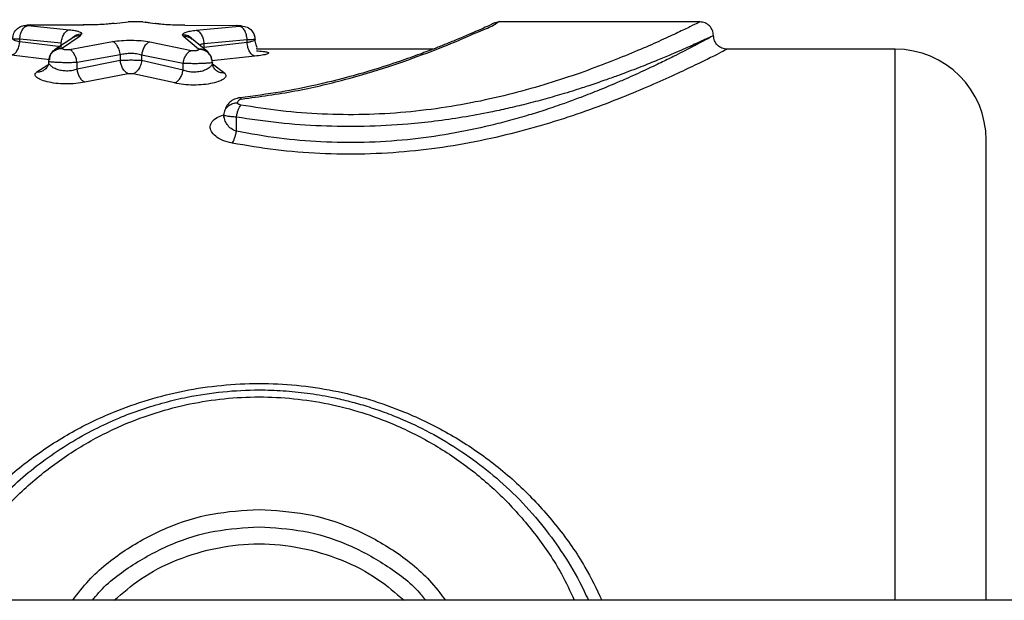
# Model space of a CAD drawing. Units: millimetres. Extents: x 1797 to 25342, y 1057 to 21831.
# Drawn here: x 5775 to 5883, y 19931 to 19995 of the extents above; entities that cross this region are included whole.
import ezdxf

# ---------------------------------------------------------------- set-up
doc = ezdxf.new("R2010")
doc.units = ezdxf.units.MM
doc.header["$LTSCALE"] = 200

msp = doc.modelspace()

# ---------------------------------------------------------------- linework, layer by layer
at = {"color": 7, "linetype": 'Continuous', "lineweight": 25}
for p, q in [((5784.63, 19994.53), (5784.46, 19994.51)), ((5785.02, 19994.58), (5786.58, 19994.73)), ((5786.76, 19994.73), (5786.58, 19994.73)), ((5788.04, 19994.74), (5786.76, 19994.74)), ((5788.17, 19994.73), (5788.04, 19994.73)), ((5788.17, 19994.73), (5789.52, 19994.57)), ((5788.92, 19994.64), (5788.46, 19994.7)), ((5789.94, 19994.52), (5789.58, 19994.56)), ((5790.11, 19994.49), (5789.94, 19994.52)), ((5826.9, 19994.62), (5826.87, 19994.61)), ((5827.48, 19994.73), (5826.9, 19994.62)), ((5849.51, 19994.74), (5827.48, 19994.74)), ((5775.54, 19994.33), (5780.11, 19993.88)), ((5775.86, 19994.41), (5781.62, 19994.4)), ((5781.28, 19993.19), (5781.48, 19993.42)), ((5792.79, 19994.37), (5798.54, 19994.35)), ((5794.06, 19993.82), (5798.81, 19994.26)), ((5779.2, 19992.4), (5774.63, 19992.83)), ((5774.63, 19992.56), (5774.63, 19992.83)), ((5779.2, 19992.01), (5774.63, 19992.56)), ((5780.57, 19993.05), (5778.45, 19991.65)), ((5779.2, 19992.01), (5779.2, 19992.4)), ((5779.35, 19991.9), (5781.28, 19993.19)), ((5780.1, 19991.72), (5784.85, 19992.58)), ((5788.96, 19992.55), (5793.53, 19991.61)), ((5792.68, 19993.13), (5792.54, 19993.32)), ((5792.68, 19993.13), (5794.3, 19991.78)), ((5795.33, 19991.43), (5793.52, 19992.9)), ((5799.66, 19992.77), (5794.91, 19992.34)), ((5799.66, 19992.46), (5794.91, 19991.92)), ((5794.91, 19992.34), (5794.91, 19991.92)), ((5799.66, 19992.46), (5799.66, 19992.77)), ((5800.5, 19993.1), (5800.45, 19993.24)), ((5779.35, 19991.9), (5779.32, 19991.83)), ((5794.33, 19991.72), (5794.3, 19991.78)), ((5820.1, 19991.74), (5800.67, 19991.74)), ((5870.98, 19991.74), (5852.48, 19991.74)), ((5777.82, 19990.39), (5777.88, 19990.67)), ((5785.7, 19991.12), (5780.95, 19990.27)), ((5785.7, 19990.49), (5780.95, 19989.53)), ((5780.95, 19989.53), (5780.95, 19990.27)), ((5785.7, 19991.12), (5785.7, 19990.49)), ((5792.61, 19990.17), (5788.05, 19991.09)), ((5788.05, 19991.09), (5788.05, 19990.48)), ((5792.61, 19989.44), (5788.05, 19990.48)), ((5792.61, 19989.44), (5792.61, 19990.17)), ((5800.51, 19990.97), (5795.76, 19990.45)), ((5795.83, 19990.28), (5795.77, 19990.57)), ((5786.55, 19989.04), (5781.79, 19988.1)), ((5791.7, 19988.02), (5787.13, 19989.04)), ((5798.48, 19982.7), (5798.48, 19984.26)), ((6558.29, 19931.09), (5649.67, 19931.09)), ((5819.08, 19931.37), (5819.31, 19931.09))]:
    msp.add_line(p, q, dxfattribs=at)
at = {"color": 8, "linetype": 'Continuous', "lineweight": 25}
for p, q in [((5775.87, 19994.38), (5775.86, 19994.41)), ((5781.62, 19994.4), (5781.63, 19994.35)), ((5792.79, 19994.34), (5792.79, 19994.37)), ((5798.55, 19994.33), (5798.54, 19994.35)), ((5870.98, 19931.09), (5870.98, 19991.74)), ((5777.96, 19990.57), (5773.72, 19991.07)), ((5776.52, 19989.25), (5777.74, 19990)), ((5795.86, 19990.11), (5797.19, 19989.1))]:
    msp.add_line(p, q, dxfattribs=at)
at = {"color": 7, "linetype": 'Continuous', "lineweight": 25}
msp.add_arc((5870.98, 19981.74), 10, 0, 90, dxfattribs=at)
for points, knots in [([(5785.02, 19994.58), (5784.86, 19994.56), (5784.55, 19994.51), (5783.73, 19994.45), (5782.72, 19994.41), (5781.99, 19994.4), (5781.62, 19994.4)], [0, 0, 0, 0, 0.251431, 0.502587, 0.752058, 1, 1, 1, 1]), ([(5792.79, 19994.37), (5792.42, 19994.37), (5791.69, 19994.38), (5790.71, 19994.43), (5789.93, 19994.5), (5789.66, 19994.55), (5789.52, 19994.57)], [0, 0, 0, 0, 0.248289, 0.497877, 0.748708, 1, 1, 1, 1]), ([(5826.9, 19994.62), (5826.85, 19994.6), (5826.76, 19994.56), (5826.13, 19994.27), (5825.28, 19993.88), (5824.2, 19993.41), (5822.96, 19992.88), (5821.63, 19992.33), (5820.25, 19991.79), (5818.58, 19991.15), (5816.31, 19990.34), (5813.6, 19989.46), (5810.52, 19988.58), (5807.17, 19987.75), (5803.27, 19986.96), (5800.39, 19986.59), (5798.89, 19986.4)], [0, 0, 0, 0, 0.083049, 0.158639, 0.226547, 0.286442, 0.354474, 0.408988, 0.454316, 0.510947, 0.581459, 0.665831, 0.738241, 0.818264, 0.905508, 1, 1, 1, 1]), ([(5850.98, 19993.23), (5850.95, 19993.43), (5850.9, 19993.82), (5850.56, 19994.32), (5850.07, 19994.67), (5849.67, 19994.71), (5849.48, 19994.73)], [0, 0, 0, 0, 0.250102, 0.499937, 0.749711, 1, 1, 1, 1]), ([(5773.85, 19992.87), (5773.88, 19993.09), (5773.94, 19993.53), (5774.33, 19994.02), (5774.83, 19994.31), (5775.18, 19994.35), (5775.35, 19994.37)], [0, 0, 0, 0, 0.279562, 0.55896, 0.779196, 1, 1, 1, 1]), ([(5774.63, 19992.83), (5774.65, 19993.02), (5774.7, 19993.39), (5774.91, 19993.87), (5775.2, 19994.22), (5775.43, 19994.29), (5775.54, 19994.33)], [0, 0, 0, 0, 0.250032, 0.499945, 0.749627, 1, 1, 1, 1]), ([(5775.35, 19994.37), (5775.36, 19994.37), (5775.37, 19994.39), (5775.47, 19994.4), (5775.57, 19994.41), (5775.66, 19994.41), (5775.76, 19994.41), (5775.83, 19994.41), (5775.86, 19994.41)], [0, 0, 0, 0, 0.250792, 0.501408, 0.626715, 0.75177, 0.876158, 1, 1, 1, 1]), ([(5775.35, 19994.37), (5775.35, 19994.36), (5775.36, 19994.35), (5775.4, 19994.34), (5775.46, 19994.33), (5775.52, 19994.33), (5775.54, 19994.33)], [0, 0, 0, 0, 0.250542, 0.501942, 0.752296, 1, 1, 1, 1]), ([(5775.87, 19994.4), (5775.79, 19994.39), (5775.66, 19994.38), (5775.52, 19994.35), (5775.46, 19994.33)], [0, 0, 0, 0, 0.600774, 1, 1, 1, 1]), ([(5779.2, 19992.4), (5779.22, 19992.58), (5779.27, 19992.94), (5779.49, 19993.41), (5779.77, 19993.76), (5780, 19993.84), (5780.11, 19993.88)], [0, 0, 0, 0, 0.250063, 0.49981, 0.749602, 1, 1, 1, 1]), ([(5780.11, 19993.88), (5780.31, 19993.85), (5780.72, 19993.8), (5781.14, 19993.69), (5781.42, 19993.56), (5781.46, 19993.46), (5781.48, 19993.42)], [0, 0, 0, 0, 0.2485914, 0.4989122, 0.7495623, 1, 1, 1, 1]), ([(5792.54, 19993.32), (5792.56, 19993.37), (5792.6, 19993.48), (5792.91, 19993.62), (5793.39, 19993.74), (5793.84, 19993.8), (5794.06, 19993.82)], [0, 0, 0, 0, 0.250402, 0.501021, 0.751362, 1, 1, 1, 1]), ([(5794.06, 19993.82), (5794.16, 19993.78), (5794.37, 19993.7), (5794.64, 19993.35), (5794.84, 19992.88), (5794.89, 19992.52), (5794.91, 19992.34)], [0, 0, 0, 0, 0.250311, 0.500085, 0.749943, 1, 1, 1, 1]), ([(5798.54, 19994.35), (5798.58, 19994.35), (5798.64, 19994.35), (5798.76, 19994.35), (5798.9, 19994.34), (5799.01, 19994.32), (5799.02, 19994.31), (5799.03, 19994.3)], [0, 0, 0, 0, 0.123696, 0.248197, 0.497231, 0.748242, 1, 1, 1, 1]), ([(5798.81, 19994.26), (5798.84, 19994.26), (5798.91, 19994.27), (5798.98, 19994.28), (5799.02, 19994.29), (5799.03, 19994.3), (5799.03, 19994.3)], [0, 0, 0, 0, 0.248909, 0.499134, 0.749468, 1, 1, 1, 1]), ([(5799.66, 19992.77), (5799.64, 19992.95), (5799.6, 19993.32), (5799.4, 19993.8), (5799.13, 19994.15), (5798.92, 19994.22), (5798.81, 19994.26)], [0, 0, 0, 0, 0.249894, 0.499862, 0.749622, 1, 1, 1, 1]), ([(5799.03, 19994.3), (5799.25, 19994.27), (5799.69, 19994.22), (5800.18, 19993.82), (5800.47, 19993.33), (5800.51, 19992.98), (5800.53, 19992.81)], [0, 0, 0, 0, 0.280162, 0.559277, 0.77968, 1, 1, 1, 1]), ([(5773.72, 19991.07), (5773.83, 19991.11), (5774.05, 19991.19), (5774.34, 19991.53), (5774.56, 19992.01), (5774.61, 19992.37), (5774.63, 19992.56)], [0, 0, 0, 0, 0.249884, 0.499979, 0.749679, 1, 1, 1, 1]), ([(5774.63, 19992.56), (5774.53, 19992.58), (5774.3, 19992.62), (5774.05, 19992.71), (5773.88, 19992.79), (5773.86, 19992.85), (5773.85, 19992.87)], [0, 0, 0, 0, 0.22353, 0.499171, 0.749673, 1, 1, 1, 1]), ([(5774.63, 19992.83), (5774.52, 19992.84), (5774.29, 19992.84), (5774.04, 19992.85), (5773.88, 19992.86), (5773.86, 19992.87), (5773.85, 19992.87)], [0, 0, 0, 0, 0.249967, 0.499927, 0.750017, 1, 1, 1, 1]), ([(5784.85, 19992.58), (5785.17, 19992.62), (5785.81, 19992.7), (5786.93, 19992.73), (5788.04, 19992.69), (5788.65, 19992.6), (5788.96, 19992.55)], [0, 0, 0, 0, 0.250235, 0.500464, 0.749926, 1, 1, 1, 1]), ([(5785.7, 19991.12), (5785.66, 19991.31), (5785.6, 19991.69), (5785.37, 19992.14), (5785.11, 19992.45), (5784.94, 19992.53), (5784.85, 19992.58)], [0, 0, 0, 0, 0.279538, 0.559136, 0.77941, 1, 1, 1, 1]), ([(5788.96, 19992.55), (5788.84, 19992.49), (5788.6, 19992.38), (5788.32, 19991.99), (5788.13, 19991.54), (5788.07, 19991.24), (5788.05, 19991.09)], [0, 0, 0, 0, 0.279943, 0.559467, 0.77986, 1, 1, 1, 1]), ([(5850.98, 19993.24), (5850.92, 19993.2), (5850.81, 19993.14), (5849.94, 19992.68), (5848.55, 19991.94), (5846.9, 19991.09), (5845.15, 19990.23), (5843.43, 19989.41), (5841.69, 19988.62), (5839.9, 19987.85), (5838.17, 19987.13), (5836.31, 19986.41), (5834.44, 19985.72), (5832.63, 19985.1), (5830.61, 19984.47), (5828.58, 19983.89), (5825.72, 19983.15), (5822.01, 19982.37), (5817.33, 19981.72), (5812.56, 19981.42), (5807.8, 19981.48), (5803.06, 19981.89), (5800.03, 19982.42), (5798.48, 19982.7)], [0, 0, 0, 0, 0.061768, 0.124486, 0.184627, 0.249378, 0.286917, 0.328665, 0.37464, 0.40064, 0.437333, 0.473858, 0.500154, 0.533346, 0.562743, 0.595131, 0.625556, 0.688631, 0.75092, 0.81365, 0.875354, 0.936111, 1, 1, 1, 1]), ([(5850.98, 19993.23), (5850.95, 19993.22), (5850.91, 19993.2), (5850.51, 19993.02), (5849.95, 19992.76), (5849.26, 19992.44), (5848.52, 19992.11), (5847.63, 19991.71), (5846.74, 19991.33), (5845.91, 19990.98), (5845.19, 19990.68), (5844.38, 19990.34), (5843.48, 19989.98), (5842.47, 19989.58), (5841.43, 19989.19), (5840.28, 19988.76), (5838.93, 19988.28), (5837.38, 19987.75), (5835.88, 19987.26), (5834.27, 19986.77), (5832.48, 19986.25), (5830.39, 19985.7), (5828.39, 19985.22), (5826.08, 19984.72), (5823.42, 19984.23), (5820.37, 19983.79), (5816.77, 19983.41), (5812.58, 19983.19), (5807.81, 19983.24), (5803.07, 19983.58), (5800.03, 19984.03), (5798.48, 19984.26)], [0, 0, 0, 0, 0.041046, 0.082652, 0.12487, 0.154587, 0.185286, 0.216978, 0.249682, 0.267668, 0.286798, 0.307076, 0.328502, 0.351075, 0.374799, 0.394258, 0.421034, 0.453044, 0.479722, 0.499625, 0.534571, 0.567068, 0.597108, 0.624702, 0.668299, 0.709978, 0.749797, 0.812849, 0.87474, 0.936164, 1, 1, 1, 1]), ([(5800.53, 19992.81), (5800.52, 19992.78), (5800.5, 19992.72), (5800.31, 19992.62), (5800.04, 19992.53), (5799.79, 19992.48), (5799.66, 19992.46)], [0, 0, 0, 0, 0.250777, 0.501289, 0.751402, 1, 1, 1, 1]), ([(5800.53, 19992.81), (5800.52, 19992.81), (5800.5, 19992.8), (5800.32, 19992.79), (5800.04, 19992.77), (5799.79, 19992.77), (5799.66, 19992.77)], [0, 0, 0, 0, 0.2492118, 0.4991355, 0.7498204, 1, 1, 1, 1]), ([(5800.51, 19990.97), (5800.41, 19991.01), (5800.2, 19991.09), (5799.93, 19991.44), (5799.73, 19991.91), (5799.68, 19992.27), (5799.66, 19992.46)], [0, 0, 0, 0, 0.249901, 0.499898, 0.749678, 1, 1, 1, 1]), ([(5800.7, 19991.81), (5800.72, 19991.82), (5800.77, 19991.86), (5800.73, 19991.97), (5800.65, 19992.19), (5800.55, 19992.48), (5800.54, 19992.71), (5800.53, 19992.82)], [0, 0, 0, 0, 0.079923, 0.35147, 0.583586, 0.794346, 1, 1, 1, 1]), ([(5852.48, 19991.74), (5852.28, 19991.76), (5851.89, 19991.81), (5851.39, 19992.15), (5851.05, 19992.65), (5851, 19993.04), (5850.98, 19993.24)], [0, 0, 0, 0, 0.250058, 0.500057, 0.749713, 1, 1, 1, 1]), ([(5778.45, 19991.65), (5778.37, 19991.58), (5778.22, 19991.45), (5778.05, 19991.22), (5777.91, 19990.95), (5777.87, 19990.76), (5777.85, 19990.67)], [0, 0, 0, 0, 0.243713, 0.492509, 0.745036, 1, 1, 1, 1]), ([(5777.94, 19990.58), (5777.96, 19990.79), (5778.02, 19991.2), (5778.39, 19991.65), (5778.86, 19991.89), (5779.19, 19991.9), (5779.35, 19991.9)], [0, 0, 0, 0, 0.279579, 0.558885, 0.779189, 1, 1, 1, 1]), ([(5779.32, 19991.83), (5779.32, 19991.82), (5779.33, 19991.8), (5779.38, 19991.76), (5779.46, 19991.73), (5779.57, 19991.71), (5779.7, 19991.69), (5779.84, 19991.69), (5779.98, 19991.7), (5780.06, 19991.71), (5780.1, 19991.72)], [0, 0, 0, 0, 0.125991, 0.252106, 0.377515, 0.502545, 0.626999, 0.751246, 0.875765, 1, 1, 1, 1]), ([(5780.95, 19990.27), (5780.91, 19990.44), (5780.85, 19990.77), (5780.65, 19991.21), (5780.39, 19991.56), (5780.2, 19991.66), (5780.1, 19991.72)], [0, 0, 0, 0, 0.249968, 0.499951, 0.749785, 1, 1, 1, 1]), ([(5788.05, 19991.09), (5787.87, 19991.14), (5787.52, 19991.23), (5786.88, 19991.27), (5786.24, 19991.24), (5785.88, 19991.16), (5785.7, 19991.12)], [0, 0, 0, 0, 0.252807, 0.501283, 0.749067, 1, 1, 1, 1]), ([(5792.61, 19990.17), (5792.65, 19990.33), (5792.71, 19990.67), (5792.93, 19991.11), (5793.21, 19991.45), (5793.42, 19991.56), (5793.53, 19991.61)], [0, 0, 0, 0, 0.250001, 0.499947, 0.749781, 1, 1, 1, 1]), ([(5793.53, 19991.61), (5793.57, 19991.6), (5793.65, 19991.59), (5793.79, 19991.58), (5793.93, 19991.58), (5794.06, 19991.59), (5794.18, 19991.62), (5794.27, 19991.65), (5794.32, 19991.69), (5794.33, 19991.71), (5794.33, 19991.72)], [0, 0, 0, 0, 0.124385, 0.248756, 0.373236, 0.497493, 0.622445, 0.747858, 0.873884, 1, 1, 1, 1]), ([(5795.8, 19990.56), (5795.76, 19990.73), (5795.67, 19991.05), (5795.44, 19991.31), (5795.33, 19991.43)], [0, 0, 0, 0, 0.505553, 1, 1, 1, 1]), ([(5777.82, 19990.41), (5777.8, 19990.23), (5777.77, 19989.96), (5777.59, 19989.65), (5777.47, 19989.55), (5777.41, 19989.5)], [0, 0, 0, 0, 0.483439, 0.736853, 1, 1, 1, 1]), ([(5780.95, 19989.53), (5780.79, 19989.48), (5780.48, 19989.38), (5779.92, 19989.32), (5779.36, 19989.35), (5778.85, 19989.46), (5778.4, 19989.64), (5778.07, 19989.87), (5777.86, 19990.13), (5777.83, 19990.3), (5777.82, 19990.39)], [0, 0, 0, 0, 0.123195, 0.244871, 0.365525, 0.487761, 0.613154, 0.741023, 0.870483, 1, 1, 1, 1]), ([(5780.95, 19990.27), (5780.79, 19990.27), (5780.47, 19990.25), (5779.92, 19990.25), (5779.37, 19990.25), (5778.85, 19990.26), (5778.41, 19990.29), (5778.08, 19990.32), (5777.86, 19990.35), (5777.83, 19990.38), (5777.82, 19990.39)], [0, 0, 0, 0, 0.125572, 0.252352, 0.379184, 0.505787, 0.630833, 0.754658, 0.877762, 1, 1, 1, 1]), ([(5788.05, 19990.48), (5787.87, 19990.49), (5787.51, 19990.51), (5786.88, 19990.51), (5786.25, 19990.51), (5785.88, 19990.5), (5785.7, 19990.49)], [0, 0, 0, 0, 0.250972, 0.50124, 0.750984, 1, 1, 1, 1]), ([(5786.55, 19989.04), (5786.44, 19989.1), (5786.22, 19989.23), (5785.95, 19989.61), (5785.78, 19990.05), (5785.72, 19990.34), (5785.7, 19990.49)], [0, 0, 0, 0, 0.27968, 0.55917, 0.779405, 1, 1, 1, 1]), ([(5788.05, 19990.48), (5788.01, 19990.3), (5787.94, 19989.92), (5787.69, 19989.47), (5787.41, 19989.17), (5787.23, 19989.08), (5787.13, 19989.04)], [0, 0, 0, 0, 0.280001, 0.55941, 0.779804, 1, 1, 1, 1]), ([(5795.83, 19990.28), (5795.82, 19990.19), (5795.79, 19990.01), (5795.56, 19989.74), (5795.22, 19989.51), (5794.76, 19989.32), (5794.21, 19989.21), (5793.64, 19989.2), (5793.07, 19989.27), (5792.77, 19989.39), (5792.61, 19989.44)], [0, 0, 0, 0, 0.129889, 0.259603, 0.387694, 0.512498, 0.634331, 0.755111, 0.87632, 1, 1, 1, 1]), ([(5795.83, 19990.28), (5795.82, 19990.27), (5795.79, 19990.24), (5795.56, 19990.21), (5795.21, 19990.18), (5794.75, 19990.15), (5794.21, 19990.14), (5793.64, 19990.14), (5793.09, 19990.15), (5792.77, 19990.16), (5792.61, 19990.17)], [0, 0, 0, 0, 0.122162, 0.24516, 0.369309, 0.494655, 0.620902, 0.747946, 0.874592, 1, 1, 1, 1]), ([(5796.17, 19989.45), (5796.08, 19989.57), (5795.88, 19989.8), (5795.85, 19990.13), (5795.83, 19990.29)], [0, 0, 0, 0, 0.513673, 1, 1, 1, 1]), ([(5781.79, 19988.1), (5781.47, 19988.05), (5780.82, 19987.93), (5779.68, 19987.89), (5778.58, 19987.96), (5777.6, 19988.14), (5776.85, 19988.39), (5776.4, 19988.68), (5776.25, 19988.98), (5776.43, 19989.16), (5776.52, 19989.25)], [0, 0, 0, 0, 0.125647, 0.251955, 0.377602, 0.503356, 0.628541, 0.752987, 0.876671, 1, 1, 1, 1]), ([(5781.79, 19988.1), (5781.7, 19988.16), (5781.51, 19988.27), (5781.25, 19988.61), (5781.05, 19989.04), (5780.98, 19989.37), (5780.95, 19989.53)], [0, 0, 0, 0, 0.24992, 0.499999, 0.749721, 1, 1, 1, 1]), ([(5786.55, 19989.04), (5786.59, 19989.05), (5786.68, 19989.06), (5786.84, 19989.07), (5787, 19989.06), (5787.09, 19989.04), (5787.13, 19989.04)], [0, 0, 0, 0, 0.248924, 0.499224, 0.749893, 1, 1, 1, 1]), ([(5791.7, 19988.02), (5791.8, 19988.07), (5792.01, 19988.18), (5792.29, 19988.52), (5792.51, 19988.96), (5792.58, 19989.28), (5792.61, 19989.44)], [0, 0, 0, 0, 0.249962, 0.500044, 0.749778, 1, 1, 1, 1]), ([(5797.19, 19989.1), (5797.26, 19989.01), (5797.4, 19988.82), (5797.19, 19988.51), (5796.68, 19988.22), (5795.89, 19987.98), (5794.88, 19987.82), (5793.76, 19987.77), (5792.63, 19987.83), (5792.01, 19987.95), (5791.7, 19988.02)], [0, 0, 0, 0, 0.123435, 0.24739, 0.372167, 0.497497, 0.622802, 0.74885, 0.87464, 1, 1, 1, 1]), ([(5797.1, 19984.51), (5797.13, 19984.7), (5797.19, 19985.09), (5797.59, 19985.53), (5798.08, 19985.79), (5798.43, 19985.83), (5798.6, 19985.84)], [0, 0, 0, 0, 0.279515, 0.558928, 0.779147, 1, 1, 1, 1]), ([(5798.89, 19986.4), (5798.78, 19986.38), (5798.56, 19986.34), (5798.15, 19986.19), (5797.71, 19985.9), (5797.29, 19985.41), (5797.19, 19984.99), (5797.13, 19984.77)], [0, 0, 0, 0, 0.128601, 0.243308, 0.472787, 0.72255, 1, 1, 1, 1]), ([(5799.05, 19986.25), (5799.02, 19986.24), (5798.93, 19986.23), (5798.81, 19986.17), (5798.7, 19986.08), (5798.62, 19985.96), (5798.61, 19985.88), (5798.6, 19985.84)], [0, 0, 0, 0, 0.112002, 0.248529, 0.498155, 0.742404, 1, 1, 1, 1]), ([(5798.95, 19985.59), (5798.9, 19985.6), (5798.79, 19985.63), (5798.69, 19985.69), (5798.61, 19985.76), (5798.61, 19985.81), (5798.6, 19985.84)], [0, 0, 0, 0, 0.246911, 0.497492, 0.745404, 1, 1, 1, 1]), ([(5798.48, 19984.26), (5798.5, 19984.4), (5798.55, 19984.67), (5798.67, 19985.05), (5798.8, 19985.38), (5798.9, 19985.52), (5798.95, 19985.59)], [0, 0, 0, 0, 0.249958, 0.499998, 0.749879, 1, 1, 1, 1]), ([(5797.1, 19984.52), (5797.08, 19984.42), (5797.05, 19984.28), (5797.06, 19984.27), (5797.07, 19984.27)], [0, 0, 0, 0, 0.737387, 1, 1, 1, 1]), ([(5798.48, 19982.7), (5798.27, 19982.79), (5797.85, 19982.98), (5797.43, 19983.44), (5797.15, 19983.96), (5797.12, 19984.32), (5797.1, 19984.51)], [0, 0, 0, 0, 0.232181, 0.479955, 0.737909, 1, 1, 1, 1]), ([(5798.48, 19984.26), (5798.28, 19984.27), (5797.88, 19984.3), (5797.44, 19984.36), (5797.15, 19984.43), (5797.12, 19984.48), (5797.1, 19984.51)], [0, 0, 0, 0, 0.2600552, 0.5136494, 0.7592101, 1, 1, 1, 1]), ([(5798.01, 19981.4), (5798.06, 19981.47), (5798.15, 19981.61), (5798.28, 19981.93), (5798.4, 19982.3), (5798.45, 19982.56), (5798.48, 19982.7)], [0, 0, 0, 0, 0.250084, 0.500111, 0.750117, 1, 1, 1, 1]), ([(5880.98, 19931.09), (5880.98, 19931.29), (5880.98, 19934.39), (5880.98, 19940.12), (5880.98, 19948.09), (5880.98, 19955.44), (5880.98, 19962.1), (5880.98, 19967.94), (5880.98, 19972.86), (5880.98, 19976.78), (5880.98, 19979.61), (5880.98, 19981.4), (5880.98, 19981.62), (5880.98, 19981.74)], [0, 0, 0, 0, 0.0071128, 0.1064018, 0.2056905, 0.3049791, 0.4042657, 0.5035548, 0.6028433, 0.7021325, 0.8014215, 0.9007111, 1, 1, 1, 1]), ([(5764.73, 19931.09), (5764.93, 19931.53), (5765.57, 19932.94), (5766.83, 19935.13), (5768.49, 19937.64), (5770.42, 19940.11), (5772.58, 19942.47), (5774.96, 19944.67), (5777.43, 19946.63), (5780.08, 19948.39), (5782.79, 19949.91), (5785.46, 19951.14), (5788.03, 19952.12), (5790.56, 19952.88), (5793.52, 19953.58), (5796.98, 19954.1), (5800.53, 19954.28), (5803.63, 19954.18), (5806.28, 19953.91), (5808.65, 19953.52), (5810.76, 19953.04), (5812.63, 19952.52), (5814.53, 19951.89), (5816.93, 19950.95), (5819.91, 19949.54), (5823.25, 19947.54), (5826.42, 19945.18), (5829.37, 19942.51), (5831.96, 19939.63), (5834.29, 19936.47), (5836.02, 19933.68), (5836.9, 19931.76), (5837.21, 19931.09)], [0, 0, 0, 0, 0.015999, 0.051094, 0.083397, 0.116093, 0.155445, 0.189924, 0.224511, 0.260583, 0.295801, 0.327572, 0.357575, 0.38634, 0.413885, 0.456849, 0.499997, 0.528654, 0.557425, 0.58634, 0.60682, 0.627992, 0.64987, 0.672467, 0.712834, 0.758626, 0.801598, 0.844743, 0.891388, 0.930694, 0.975454, 1, 1, 1, 1])]:
    msp.add_open_spline(points, degree=3, knots=knots, dxfattribs=at)
at = {"color": 8, "linetype": 'Continuous', "lineweight": 25}
for points, knots in [([(5849.47, 19994.73), (5849.42, 19994.71), (5849.32, 19994.66), (5848.47, 19994.24), (5847.14, 19993.6), (5845.3, 19992.74), (5843.01, 19991.73), (5840.29, 19990.6), (5837.19, 19989.41), (5833.72, 19988.23), (5829.96, 19987.11), (5825.88, 19986.11), (5821.6, 19985.31), (5817.11, 19984.76), (5812.53, 19984.49), (5807.91, 19984.55), (5803.34, 19984.9), (5800.41, 19985.36), (5798.95, 19985.59)], [0, 0, 0, 0, 0.061778, 0.125048, 0.187843, 0.251005, 0.313798, 0.376977, 0.439832, 0.502224, 0.565255, 0.627159, 0.689857, 0.751557, 0.813855, 0.875547, 0.937534, 1, 1, 1, 1]), ([(5799.05, 19986.25), (5801.03, 19986.52), (5805.01, 19987.06), (5810.46, 19988.36), (5815.36, 19989.83), (5819.57, 19991.34), (5823, 19992.71), (5825.55, 19993.87), (5827.13, 19994.45), (5827.48, 19994.98), (5827.48, 19994.74), (5827.48, 19994.74)], [0, 0, 0, 0, 0.123265, 0.247486, 0.372328, 0.497284, 0.622586, 0.747993, 0.874213, 0.999919, 1, 1, 1, 1]), ([(5781.48, 19993.42), (5781.25, 19993.39), (5780.81, 19993.34), (5780.49, 19993.03), (5780.33, 19992.88)], [0, 0, 0, 0, 0.503019, 1, 1, 1, 1]), ([(5781.28, 19993.19), (5781.06, 19993.2), (5780.8, 19993.2), (5780.61, 19993.05), (5780.59, 19993.03)], [0, 0, 0, 0, 0.845614, 1, 1, 1, 1]), ([(5793.63, 19992.81), (5793.59, 19992.87), (5793.45, 19993.07), (5793.05, 19993.26), (5792.71, 19993.3), (5792.54, 19993.32)], [0, 0, 0, 0, 0.174984, 0.586941, 1, 1, 1, 1]), ([(5793.52, 19992.89), (5793.4, 19992.96), (5793.15, 19993.12), (5792.85, 19993.12), (5792.68, 19993.13)], [0, 0, 0, 0, 0.447217, 1, 1, 1, 1]), ([(5794.91, 19992.34), (5794.78, 19992.31), (5794.58, 19992.27), (5794.44, 19992.21), (5794.4, 19992.19)], [0, 0, 0, 0, 0.635844, 1, 1, 1, 1]), ([(5777.88, 19990.67), (5777.9, 19990.78), (5777.96, 19991.11), (5778.3, 19991.5), (5778.8, 19991.78), (5779.14, 19991.82), (5779.32, 19991.83)], [0, 0, 0, 0, 0.174113, 0.494506, 0.747013, 1, 1, 1, 1]), ([(5794.3, 19991.78), (5794.52, 19991.77), (5794.91, 19991.76), (5795.2, 19991.52), (5795.32, 19991.41)], [0, 0, 0, 0, 0.5531367, 1, 1, 1, 1]), ([(5795.77, 19990.57), (5795.75, 19990.68), (5795.69, 19991), (5795.34, 19991.39), (5794.85, 19991.67), (5794.51, 19991.71), (5794.33, 19991.72)], [0, 0, 0, 0, 0.171601, 0.492827, 0.746038, 1, 1, 1, 1]), ([(5852.48, 19991.74), (5852.48, 19991.74), (5852.48, 19991.74), (5852.28, 19991.63), (5851.4, 19991.18), (5849.95, 19990.45), (5847.96, 19989.5), (5845.48, 19988.35), (5842.56, 19987.08), (5839.22, 19985.74), (5835.49, 19984.4), (5831.43, 19983.13), (5827.04, 19981.99), (5822.41, 19981.07), (5817.57, 19980.44), (5812.63, 19980.14), (5807.67, 19980.21), (5802.74, 19980.6), (5799.59, 19981.13), (5798.01, 19981.4)], [0, 0, 0, 0, 0.000011, 0.061561, 0.123354, 0.184801, 0.247232, 0.309243, 0.371709, 0.434323, 0.496862, 0.560107, 0.622469, 0.686325, 0.748697, 0.811663, 0.874332, 0.936693, 1, 1, 1, 1]), ([(5800.67, 19991.55), (5800.94, 19991.54), (5801.48, 19991.5), (5801.94, 19991.42), (5802.08, 19991.31), (5801.88, 19991.19), (5801.35, 19991.07), (5800.79, 19991), (5800.51, 19990.97)], [0, 0, 0, 0, 0.167645, 0.334101, 0.500485, 0.666524, 0.83302, 1, 1, 1, 1]), ([(5776.52, 19989.25), (5776.71, 19989.25), (5777.03, 19989.26), (5777.29, 19989.44), (5777.4, 19989.52)], [0, 0, 0, 0, 0.571542, 1, 1, 1, 1]), ([(5797.19, 19989.1), (5797, 19989.11), (5796.62, 19989.12), (5796.32, 19989.34), (5796.17, 19989.45)], [0, 0, 0, 0, 0.501768, 1, 1, 1, 1]), ([(5799.05, 19986.25), (5799, 19986.34), (5798.94, 19986.44), (5798.9, 19986.39), (5798.9, 19986.39)], [0, 0, 0, 0, 0.973861, 1, 1, 1, 1]), ([(5798.01, 19981.4), (5797.64, 19981.49), (5796.92, 19981.67), (5796.15, 19982.15), (5795.68, 19982.68), (5795.55, 19983.24), (5795.76, 19983.77), (5796.25, 19984.22), (5796.8, 19984.42), (5797.05, 19984.51)], [0, 0, 0, 0, 0.14813, 0.295701, 0.442532, 0.589236, 0.736004, 0.882842, 1, 1, 1, 1]), ([(5763.27, 19931.09), (5763.85, 19932.31), (5765.21, 19935.16), (5768.04, 19939.17), (5771.57, 19943.12), (5775.6, 19946.59), (5780.05, 19949.53), (5784.5, 19951.7), (5788.76, 19953.21), (5792.74, 19954.21), (5796.82, 19954.81), (5800.96, 19955.01), (5805.1, 19954.82), (5809.18, 19954.22), (5813.16, 19953.23), (5817.41, 19951.71), (5821.86, 19949.55), (5826.31, 19946.63), (5830.34, 19943.17), (5833.88, 19939.21), (5836.73, 19935.18), (5838.1, 19932.33), (5838.69, 19931.09)], [0, 0, 0, 0, 0.043164, 0.099937, 0.156777, 0.213883, 0.271179, 0.328138, 0.371457, 0.41401, 0.456896, 0.499839, 0.542765, 0.585639, 0.628158, 0.67142, 0.728246, 0.785445, 0.842534, 0.899475, 0.956442, 1, 1, 1, 1]), ([(5766.29, 19931.09), (5766.75, 19932.06), (5767.91, 19934.59), (5770.42, 19938.26), (5773.69, 19942.07), (5777.43, 19945.41), (5781.56, 19948.24), (5785.68, 19950.33), (5789.64, 19951.79), (5793.33, 19952.75), (5797.13, 19953.34), (5800.97, 19953.53), (5804.82, 19953.34), (5808.61, 19952.76), (5812.31, 19951.8), (5816.27, 19950.33), (5820.39, 19948.24), (5824.53, 19945.41), (5828.26, 19942.07), (5831.53, 19938.26), (5834.04, 19934.59), (5835.21, 19932.07), (5835.66, 19931.09)], [0, 0, 0, 0, 0.0369771, 0.0952611, 0.153322, 0.2114914, 0.2694198, 0.3270402, 0.3704179, 0.4136652, 0.4567011, 0.4998974, 0.5431531, 0.5863306, 0.6294662, 0.6727619, 0.7307389, 0.788447, 0.8466461, 0.9047771, 0.962997, 1, 1, 1, 1]), ([(5780.46, 19931.09), (5781.03, 19931.83), (5782.66, 19933.96), (5786.16, 19936.71), (5790.73, 19939.2), (5795.76, 19940.78), (5799.24, 19940.98), (5800.98, 19941.09)], [0, 0, 0, 0, 0.119797, 0.340972, 0.561831, 0.781441, 1, 1, 1, 1]), ([(5800.98, 19941.08), (5802.72, 19940.98), (5806.2, 19940.78), (5811.22, 19939.2), (5815.8, 19936.71), (5819.3, 19933.96), (5820.92, 19931.83), (5821.49, 19931.09)], [0, 0, 0, 0, 0.218804, 0.43838, 0.658759, 0.880174, 1, 1, 1, 1]), ([(5782.64, 19931.09), (5782.86, 19931.36), (5784.1, 19932.91), (5787.04, 19935.08), (5791.33, 19937.42), (5796.07, 19938.88), (5799.35, 19939.07), (5800.98, 19939.16)], [0, 0, 0, 0, 0.051346, 0.289152, 0.527143, 0.764092, 1, 1, 1, 1]), ([(5800.98, 19939.16), (5802.62, 19939.07), (5805.89, 19938.88), (5810.63, 19937.42), (5814.91, 19935.08), (5817.77, 19932.99), (5818.93, 19931.55), (5819.08, 19931.37)], [0, 0, 0, 0, 0.240575, 0.48189, 0.723794, 0.966277, 1, 1, 1, 1]), ([(5785.04, 19931.09), (5785.97, 19931.89), (5788.05, 19933.7), (5791.92, 19935.65), (5796.35, 19936.99), (5800.98, 19937.44), (5805.61, 19936.99), (5810.04, 19935.65), (5813.91, 19933.7), (5815.99, 19931.89), (5816.92, 19931.09)], [0, 0, 0, 0, 0.105848, 0.237118, 0.368691, 0.500005, 0.631292, 0.762881, 0.894301, 1, 1, 1, 1])]:
    msp.add_open_spline(points, degree=3, knots=knots, dxfattribs=at)

doc.saveas('drawing.dxf')
